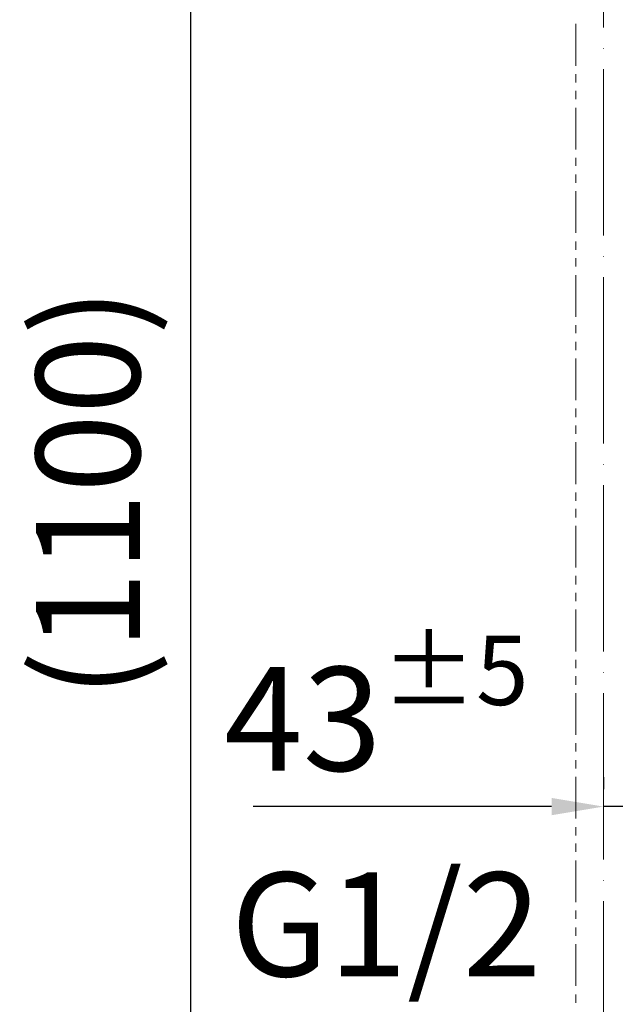
# Model space of a CAD drawing. Units: inches. Extents: x 14534 to 16634, y -5754 to -2784.
# Drawn here: x 14999 to 15257, y -3908 to -3482 of the extents above; entities that cross this region are included whole.
import ezdxf

# ---------------------------------------------------------------- set-up
doc = ezdxf.new("R2010")
doc.units = ezdxf.units.IN
doc.header["$MEASUREMENT"] = 0
doc.linetypes.add('ACAD_ISO04W100', pattern=[30, 24, -3, 0, -3])
for name, color, linetype, lineweight in [('Th_Center line', 10, 'ACAD_ISO04W100', 15), ('Th_Dim line', 140, 'Continuous', 15), ('Th_Main line', 7, 'Continuous', 30)]:
    doc.layers.add(name, color=color, linetype=linetype, lineweight=lineweight)
doc.styles.get("Standard").update_dxf_attribs({"font": 'ARIALN.TTF', "width": 0.8})
doc.dimstyles.new('AMISO_1-10', dxfattribs={"dimscale": 15, "dimtxt": 3, "dimasz": 1.5, "dimexe": 0.5, "dimexo": 1, "dimgap": 1, "dimtad": 1, "dimdec": 0, "dimrnd": 0.5, "dimdsep": 46, "dimtxsty": 'Standard', "dimcen": 0.09, "dimadec": 0, "dimazin": 0, "dimtfac": 1, "dimtdec": 0, "dimtmove": 0, "dimatfit": 3, "dimfxl": 0, "dimtolj": 1, "dimtzin": 0, "dimarcsym": 0})

# ---------------------------------------------------------------- blocks, each defined once
blk = doc.blocks.new('*D611')
at = {"layer": 'Defpoints', "color": 0, "linetype": 'Continuous', "lineweight": 0, "transparency": 16777216}
for p in [(15251.75, -3824.67), (15299.67, -3822.42), (15299.67, -3827.46)]:
    blk.add_point(p, dxfattribs=at)
at = {"layer": 'Th_Dim line', "color": 0, "linetype": 'Continuous', "lineweight": -2, "transparency": 16777216}
for p, q in [((15251.75, -3809.67), (15251.75, -3814.92)), ((15299.67, -3812.46), (15299.67, -3814.92)), ((15229.25, -3822.42), (15100.08, -3822.42)), ((15299.67, -3822.42), (15251.75, -3822.42)), ((15322.17, -3822.42), (15344.67, -3822.42))]:
    blk.add_line(p, q, dxfattribs=at)
at = {"layer": 'Th_Dim line', "color": 0, "linetype": 'Continuous', "lineweight": 0, "transparency": 16777216}
for points in [[(15229.25, -3818.67), (15229.25, -3826.17), (15251.75, -3822.42)], [(15322.17, -3818.67), (15322.17, -3826.17), (15299.67, -3822.42)]]:
    blk.add_solid(points, dxfattribs=at)
at = {"layer": 'Th_Dim line', "color": 0, "linetype": 'Continuous', "lineweight": 0, "transparency": 16777216, "insert": (15153.41, -3784.44), "char_height": 45, "attachment_point": 5}
blk.add_mtext('\\A1;43{\\H0.66667x;\\S±5^ ;}', dxfattribs=at)
blk = doc.blocks.new('*D613')
at = {"layer": 'Defpoints', "color": 0, "linetype": 'Continuous', "lineweight": 0, "transparency": 16777216}
for p in [(15251.75, -3232.76), (15073, -4009.35), (15219.52, -4009.35)]:
    blk.add_point(p, dxfattribs=at)
at = {"layer": 'Th_Dim line', "color": 0, "linetype": 'Continuous', "lineweight": -2, "transparency": 16777216}
for p, q in [((15236.75, -3232.76), (15065.5, -3232.76)), ((15073, -3255.26), (15073, -3986.85)), ((15204.52, -4009.35), (15065.5, -4009.35))]:
    blk.add_line(p, q, dxfattribs=at)
at = {"layer": 'Th_Dim line', "color": 0, "linetype": 'Continuous', "lineweight": 0, "transparency": 16777216}
for points in [[(15069.25, -3255.26), (15076.75, -3255.26), (15073, -3232.76)], [(15069.25, -3986.85), (15076.75, -3986.85), (15073, -4009.35)]]:
    blk.add_solid(points, dxfattribs=at)
at = {"layer": 'Th_Dim line', "color": 0, "linetype": 'Continuous', "lineweight": 0, "transparency": 16777216, "insert": (15028.5, -3686.53), "char_height": 45, "attachment_point": 5, "rotation": 90}
blk.add_mtext('\\A1;(1100)', dxfattribs=at)

msp = doc.modelspace()

# ---------------------------------------------------------------- linework, layer by layer
at = {"layer": 'Th_Center line', "linetype": 'ACAD_ISO04W100', "lineweight": 0, "ltscale": 3}
msp.add_line((15251.75, -3232.76), (15251.75, -4160.63), dxfattribs=at)
at = {"layer": 'Th_Main line', "lineweight": 9}
for points in [[(15239.81, -3501.68), (15239.81, -3483.44)], [(15239.81, -3508.84), (15239.81, -3505.26)], [(15239.81, -3516.01), (15239.81, -3512.43)], [(15239.81, -3537.83), (15239.81, -3519.76)], [(15239.81, -3545), (15239.81, -3541.42)], [(15239.81, -3552.33), (15239.81, -3548.75)], [(15239.81, -3573.99), (15239.81, -3555.91)], [(15239.81, -3581.32), (15239.81, -3577.74)], [(15239.81, -3588.48), (15239.81, -3584.9)], [(15239.81, -3610.31), (15239.81, -3592.23)], [(15239.81, -3617.47), (15239.81, -3613.89)], [(15239.81, -3624.8), (15239.81, -3621.22)], [(15239.81, -3646.46), (15239.81, -3628.38)], [(15239.81, -3653.79), (15239.81, -3650.04)], [(15239.81, -3660.96), (15239.81, -3657.38)], [(15239.81, -3682.78), (15239.81, -3664.54)], [(15239.81, -3689.95), (15239.81, -3686.36)], [(15239.81, -3697.28), (15239.81, -3693.53)], [(15239.81, -3718.93), (15239.81, -3700.86)], [(15239.81, -3726.27), (15239.81, -3722.52)], [(15239.81, -3733.43), (15239.81, -3729.85)], [(15239.81, -3755.26), (15239.81, -3737.01)], [(15239.81, -3762.42), (15239.81, -3758.84)], [(15239.81, -3769.75), (15239.81, -3766)], [(15239.81, -3791.41), (15239.81, -3773.33)], [(15239.81, -3798.58), (15239.81, -3794.99)], [(15239.81, -3805.9), (15239.81, -3802.32)], [(15239.81, -3827.56), (15239.81, -3809.49)], [(15239.81, -3834.9), (15239.81, -3831.31)], [(15239.81, -3842.06), (15239.81, -3838.48)], [(15239.81, -3863.89), (15239.81, -3845.81)], [(15239.81, -3871.05), (15239.81, -3867.47)], [(15239.81, -3878.38), (15239.81, -3874.8)], [(15239.81, -3900.04), (15239.81, -3881.96)], [(15239.81, -3907.37), (15239.81, -3903.79)]]:
    msp.add_lwpolyline(points, dxfattribs=at)

# ---------------------------------------------------------------- texts
at = {"layer": 'Th_Dim line', "linetype": 'Continuous', "lineweight": 0, "insert": (15090.37, -3850.96), "char_height": 45, "attachment_point": 1}
msp.add_mtext_dynamic_manual_height_columns('{\\fArial|b0|i0|c0|p34;G1/2}', width=145.7883, gutter_width=1, heights=[0], dxfattribs=at)

# ---------------------------------------------------------------- dimensions: what is measured, and where the dimension line sits
at = {"layer": 'Th_Dim line', "linetype": 'Continuous', "lineweight": 0}
dim = msp.add_linear_dim(base=(15073, -4009.35), p1=(15251.75, -3232.76), p2=(15219.52, -4009.35), angle=90, text='(1100)', dimstyle='AMISO_1-10', dxfattribs=at)
dim.commit()
dim.dimension.update_dxf_attribs({"geometry": '*D613', "text_midpoint": (15073, -3686.53), "dimtype": 160})
dim = msp.add_linear_dim(base=(15299.67, -3822.42), p1=(15251.75, -3824.67), p2=(15299.67, -3827.46), text='43{\\H0.66667x;\\S±5^ ;}', dimstyle='AMISO_1-10', dxfattribs=at)
dim.commit()
dim.dimension.update_dxf_attribs({"geometry": '*D611', "text_midpoint": (15153.41, -3822.42), "dimtype": 160})

doc.saveas('drawing.dxf')
